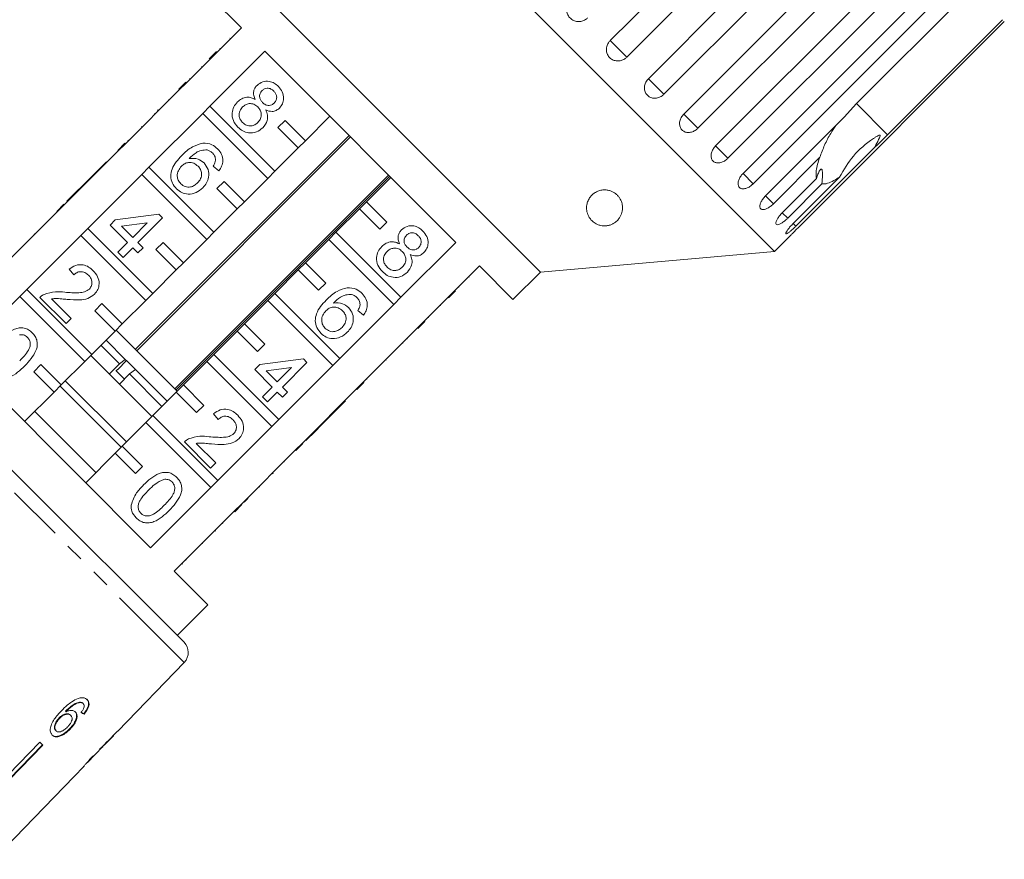
# Model space of a CAD drawing. Units: millimetres. Extents: x -132 to 598, y -84 to 360.
# Drawn here: x 40 to 109, y 254 to 312 of the extents above; entities that cross this region are included whole.
import ezdxf

# ---------------------------------------------------------------- set-up
doc = ezdxf.new("R2010")
doc.units = ezdxf.units.MM
doc.linetypes.add('PHANTOM', pattern=[12.7, 6.35, -1.27, 1.27, -1.27, 1.27, -1.27])

msp = doc.modelspace()

# ---------------------------------------------------------------- linework, layer by layer
at = {"color": 7, "linetype": 'Continuous', "lineweight": 15}
for p, q in [((92.619, 295.963), (56.557, 332.026)), ((81.197, 310.619), (95.558, 324.98)), ((96.711, 323.826), (82.35, 309.466)), ((83.846, 307.97), (98.207, 322.331)), ((99.287, 321.25), (84.927, 306.89)), ((86.307, 305.509), (100.668, 319.87)), ((101.649, 318.889), (87.288, 304.528)), ((88.519, 303.297), (102.88, 317.658)), ((103.737, 316.8), (89.376, 302.44)), ((76.346, 294.539), (55.133, 315.753)), ((90.428, 301.388), (104.789, 315.749)), ((105.501, 315.036), (91.141, 300.676)), ((98.308, 306.236), (106.305, 314.233)), ((53.224, 313.844), (55.557, 311.51)), ((108.47, 312.067), (100.473, 304.071)), ((55.557, 311.51), (51.739, 307.692)), ((94.226, 297.59), (108.587, 311.951)), ((54.767, 310.79), (54.802, 310.755)), ((54.057, 310.08), (54.092, 310.045)), ((53.33, 309.353), (53.825, 309.848)), ((53.375, 306.056), (57.193, 309.874)), ((53.511, 309.535), (53.547, 309.499)), ((57.193, 309.874), (70.468, 296.6)), ((52.796, 308.819), (52.831, 308.784)), ((51.951, 307.974), (51.986, 307.939)), ((51.209, 307.232), (51.704, 307.727)), ((51.244, 307.197), (51.739, 307.692)), ((51.704, 307.727), (51.739, 307.692)), ((51.244, 307.197), (47.496, 303.449)), ((51.209, 307.232), (51.244, 307.197)), ((50.489, 306.513), (50.525, 306.477)), ((53.375, 306.056), (52.88, 305.561)), ((57.891, 301.54), (53.375, 306.056)), ((97.457, 305.3), (98.308, 306.236)), ((49.132, 301.813), (52.88, 305.561)), ((49.527, 305.55), (49.562, 305.515)), ((49.777, 305.8), (49.741, 305.764)), ((49.741, 305.764), (49.776, 305.729)), ((49.777, 305.8), (49.812, 305.765)), ((52.88, 305.561), (57.396, 301.045)), ((61.709, 305.358), (60.012, 303.661)), ((91.986, 299.83), (97.457, 305.3)), ((48.625, 304.648), (48.66, 304.613)), ((58.598, 305.075), (58.103, 304.58)), ((58.103, 304.58), (59.517, 303.166)), ((60.012, 303.661), (58.598, 305.075)), ((63.049, 304.019), (48.2, 289.169)), ((48.299, 289.07), (63.148, 303.919)), ((46.966, 302.989), (47.461, 303.484)), ((47.001, 302.954), (47.496, 303.449)), ((47.461, 303.484), (47.496, 303.449)), ((47.674, 303.697), (47.709, 303.662)), ((59.517, 303.166), (57.891, 301.54)), ((59.517, 303.166), (60.012, 303.661)), ((99.569, 303.187), (94.099, 297.717)), ((47.001, 302.954), (43.254, 299.206)), ((46.966, 302.989), (47.001, 302.954)), ((95.764, 302.506), (92.537, 299.279)), ((46.177, 302.2), (44.466, 300.489)), ((46.177, 302.2), (46.212, 302.165)), ((49.132, 301.813), (48.637, 301.318)), ((53.648, 297.297), (49.132, 301.813)), ((53.999, 301.577), (53.607, 301.898)), ((44.89, 297.571), (48.637, 301.318)), ((48.637, 301.318), (53.153, 296.802)), ((65.794, 301.274), (50.945, 286.424)), ((51.017, 286.352), (65.867, 301.201)), ((57.396, 301.045), (57.891, 301.54)), ((64.255, 299.419), (65.952, 301.116)), ((93.909, 297.907), (97.136, 301.134)), ((44.466, 300.489), (44.109, 300.133)), ((44.466, 300.489), (44.501, 300.454)), ((54.355, 300.833), (53.86, 300.338)), ((55.77, 299.419), (54.355, 300.833)), ((57.396, 301.045), (55.77, 299.419)), ((93.157, 298.66), (95.534, 301.037)), ((95.909, 300.662), (93.531, 298.285)), ((44.109, 300.133), (43.432, 299.455)), ((44.109, 300.133), (44.144, 300.097)), ((53.86, 300.338), (55.275, 298.924)), ((42.723, 298.747), (43.218, 299.242)), ((42.759, 298.711), (43.254, 299.206)), ((43.218, 299.242), (43.254, 299.206)), ((43.432, 299.455), (43.467, 299.42)), ((55.275, 298.924), (55.77, 299.419)), ((64.255, 299.419), (63.76, 298.924)), ((65.669, 298.004), (64.255, 299.419)), ((42.759, 298.711), (39.011, 294.964)), ((42.723, 298.747), (42.759, 298.711)), ((46.799, 298.155), (49.829, 298.547)), ((49.829, 298.547), (50.079, 298.298)), ((55.275, 298.924), (53.648, 297.297)), ((62.133, 297.297), (63.76, 298.924)), ((63.76, 298.924), (65.174, 297.509)), ((41.935, 297.958), (41.97, 297.923)), ((46.443, 297.799), (46.799, 298.155)), ((47.655, 296.587), (46.443, 297.799)), ((49.013, 297.945), (47.239, 297.715)), ((47.239, 297.715), (48.011, 296.943)), ((48.011, 296.943), (49.013, 297.945)), ((50.079, 298.298), (48.368, 296.587)), ((65.174, 297.509), (65.669, 298.004)), ((40.647, 293.328), (44.395, 297.076)), ((41.167, 297.191), (41.203, 297.155)), ((44.89, 297.571), (44.395, 297.076)), ((44.395, 297.076), (48.911, 292.56)), ((49.406, 293.055), (44.89, 297.571)), ((53.153, 296.802), (53.648, 297.297)), ((62.133, 297.297), (61.639, 296.802)), ((66.65, 292.781), (62.133, 297.297)), ((46.978, 295.91), (47.655, 296.587)), ((48.368, 296.587), (48.724, 296.23)), ((50.113, 296.59), (49.618, 296.095)), ((51.527, 295.176), (50.113, 296.59)), ((53.153, 296.802), (51.527, 295.176)), ((60.012, 295.176), (61.639, 296.802)), ((61.639, 296.802), (66.155, 292.286)), ((70.468, 296.6), (66.65, 292.781)), ((92.619, 295.963), (93.632, 296.976)), ((47.334, 295.553), (46.978, 295.91)), ((48.011, 296.23), (47.334, 295.553)), ((48.368, 295.874), (48.011, 296.23)), ((48.724, 296.23), (48.368, 295.874)), ((49.618, 296.095), (51.032, 294.681)), ((76.346, 294.539), (92.619, 295.963)), ((51.032, 294.681), (51.527, 295.176)), ((60.012, 295.176), (59.517, 294.681)), ((61.426, 293.762), (60.012, 295.176)), ((68.285, 291.145), (72.104, 294.964)), ((72.104, 294.964), (74.437, 292.63)), ((43.912, 294.341), (43.591, 294.733)), ((51.032, 294.681), (49.406, 293.055)), ((57.891, 293.055), (59.517, 294.681)), ((59.517, 294.681), (60.931, 293.267)), ((74.437, 292.63), (76.346, 294.539)), ((60.931, 293.267), (61.426, 293.762)), ((71.384, 294.173), (71.348, 294.208)), ((40.647, 293.328), (40.152, 292.833)), ((45.163, 288.812), (40.647, 293.328)), ((48.911, 292.56), (49.406, 293.055)), ((57.891, 293.055), (57.396, 292.56)), ((62.407, 288.538), (57.891, 293.055)), ((70.442, 293.231), (69.947, 292.736)), ((70.128, 292.918), (70.093, 292.953)), ((70.683, 293.472), (70.647, 293.507)), ((35.98, 288.661), (40.152, 292.833)), ((40.152, 292.833), (44.668, 288.317)), ((43.377, 290.955), (41.56, 292.773)), ((42.374, 292.672), (43.734, 291.312)), ((45.87, 292.347), (45.375, 291.852)), ((47.284, 290.933), (45.87, 292.347)), ((48.911, 292.56), (47.284, 290.933)), ((55.77, 290.933), (57.396, 292.56)), ((57.396, 292.56), (61.912, 288.044)), ((66.155, 292.286), (62.407, 288.538)), ((66.155, 292.286), (66.65, 292.781)), ((69.422, 292.212), (69.387, 292.247)), ((45.375, 291.852), (46.789, 290.438)), ((64.04, 291.536), (63.648, 291.857)), ((29.417, 290.981), (40.496, 279.902)), ((43.734, 291.312), (43.377, 290.955)), ((46.789, 290.438), (47.284, 290.933)), ((55.77, 290.933), (55.275, 290.438)), ((57.184, 289.519), (55.77, 290.933)), ((68.285, 291.145), (67.79, 290.65)), ((68.321, 291.11), (67.826, 290.615)), ((68.321, 291.11), (68.285, 291.145)), ((68.568, 291.357), (68.533, 291.393)), ((46.789, 290.438), (45.163, 288.812)), ((51.103, 286.266), (46.86, 290.509)), ((53.648, 288.812), (55.275, 290.438)), ((55.275, 290.438), (56.689, 289.024)), ((64.043, 286.903), (67.79, 290.65)), ((67.826, 290.615), (67.79, 290.65)), ((47.489, 288.466), (46.153, 289.802)), ((56.689, 289.024), (57.184, 289.519)), ((66.791, 289.58), (66.755, 289.615)), ((67.106, 289.896), (67.071, 289.931)), ((44.668, 288.317), (45.163, 288.812)), ((47.089, 288.159), (45.799, 289.448)), ((53.648, 288.812), (53.153, 288.317)), ((58.164, 284.296), (53.648, 288.812)), ((49.255, 275.386), (35.98, 288.661)), ((44.668, 288.317), (43.042, 286.691)), ((49.335, 284.499), (45.092, 288.741)), ((47.089, 288.159), (46.382, 287.452)), ((47.572, 288.383), (46.964, 287.775)), ((47.489, 288.466), (47.089, 288.159)), ((47.554, 288.401), (47.489, 288.466)), ((48.19, 287.765), (47.572, 288.383)), ((51.527, 286.691), (53.153, 288.317)), ((53.153, 288.317), (57.669, 283.801)), ((56.484, 287.758), (56.84, 288.114)), ((56.84, 288.114), (59.87, 288.506)), ((60.12, 288.257), (58.409, 286.546)), ((59.87, 288.506), (60.12, 288.257)), ((61.912, 288.044), (62.407, 288.538)), ((65.628, 288.417), (65.592, 288.452)), ((41.627, 288.105), (41.132, 287.61)), ((41.132, 287.61), (42.547, 286.196)), ((43.042, 286.691), (41.627, 288.105)), ((47.436, 287.104), (46.84, 287.701)), ((47.083, 286.751), (47.79, 287.458)), ((47.79, 287.458), (48.19, 287.765)), ((50.042, 285.206), (47.79, 287.458)), ((50.396, 285.559), (48.19, 287.765)), ((57.696, 286.546), (56.484, 287.758)), ((59.054, 287.904), (57.28, 287.674)), ((57.28, 287.674), (58.052, 286.902)), ((58.052, 286.902), (59.054, 287.904)), ((61.912, 288.044), (58.164, 284.296)), ((47.567, 282.731), (43.324, 286.973)), ((64.043, 286.903), (63.548, 286.408)), ((64.078, 286.867), (63.583, 286.372)), ((64.078, 286.867), (64.043, 286.903)), ((64.291, 287.08), (64.255, 287.115)), ((42.547, 286.196), (40.496, 284.145)), ((42.547, 286.196), (43.042, 286.691)), ((47.214, 282.377), (42.971, 286.62)), ((49.406, 284.569), (51.032, 286.196)), ((51.527, 286.691), (51.032, 286.196)), ((51.032, 286.196), (52.446, 284.781)), ((52.941, 285.276), (51.527, 286.691)), ((57.018, 285.869), (57.696, 286.546)), ((58.052, 286.189), (57.375, 285.512)), ((58.409, 285.833), (58.052, 286.189)), ((58.409, 286.546), (58.765, 286.189)), ((58.765, 286.189), (58.409, 285.833)), ((59.8, 282.66), (63.548, 286.408)), ((63.583, 286.372), (63.548, 286.408)), ((57.375, 285.512), (57.018, 285.869)), ((61.083, 283.872), (62.794, 285.583)), ((62.794, 285.583), (62.758, 285.618)), ((45.446, 280.609), (41.203, 284.852)), ((52.446, 284.781), (52.941, 285.276)), ((53.953, 284.3), (53.632, 284.692)), ((47.284, 282.448), (48.911, 284.074)), ((49.406, 284.569), (48.911, 284.074)), ((48.911, 284.074), (53.427, 279.558)), ((53.922, 280.053), (49.406, 284.569)), ((57.669, 283.801), (58.164, 284.296)), ((57.669, 283.801), (53.922, 280.053)), ((60.049, 282.838), (60.726, 283.515)), ((60.726, 283.515), (60.691, 283.551)), ((60.726, 283.515), (61.083, 283.872)), ((61.083, 283.872), (61.047, 283.907)), ((53.418, 280.914), (51.601, 282.732)), ((59.8, 282.66), (59.305, 282.165)), ((59.835, 282.625), (59.8, 282.66)), ((60.049, 282.838), (60.014, 282.874)), ((44.739, 279.902), (46.789, 281.953)), ((47.284, 282.448), (46.789, 281.953)), ((46.789, 281.953), (48.203, 280.539)), ((48.698, 281.034), (47.284, 282.448)), ((52.415, 282.631), (53.775, 281.271)), ((55.557, 278.417), (59.305, 282.165)), ((59.34, 282.13), (59.305, 282.165)), ((59.835, 282.625), (59.34, 282.13)), ((53.775, 281.271), (53.418, 280.914)), ((58.552, 281.341), (58.516, 281.377)), ((48.203, 280.539), (48.698, 281.034)), ((57.768, 280.557), (57.732, 280.592)), ((40.496, 279.902), (51.575, 268.823)), ((53.427, 279.558), (53.922, 280.053)), ((57.732, 280.521), (57.697, 280.557)), ((57.732, 280.521), (57.768, 280.557)), ((53.427, 279.558), (49.255, 275.386)), ((56.811, 279.601), (56.776, 279.636)), ((55.772, 278.561), (55.736, 278.596)), ((56.019, 278.808), (55.984, 278.844)), ((50.891, 273.751), (55.062, 277.922)), ((55.557, 278.417), (55.062, 277.922)), ((55.098, 277.887), (55.062, 277.922)), ((55.593, 278.382), (55.098, 277.887)), ((55.593, 278.382), (55.557, 278.417)), ((53.754, 276.544), (53.719, 276.579)), ((54.275, 277.064), (54.239, 277.099)), ((52.865, 275.655), (52.83, 275.69)), ((51.727, 274.516), (51.691, 274.551)), ((53.224, 271.417), (50.891, 273.751)), ((51.459, 274.248), (51.423, 274.283)), ((51.103, 269.296), (53.224, 271.417)), ((46.971, 262.642), (51.587, 267.422)), ((44.339, 264.635), (44.311, 264.663)), ((44.564, 264.553), (44.536, 264.582)), ((42.919, 263.527), (42.891, 263.556)), ((43.372, 263.993), (43.344, 264.022)), ((43.71, 263.734), (43.682, 263.763)), ((44.662, 263.922), (44.595, 263.841)), ((44.624, 263.812), (44.595, 263.841)), ((44.662, 263.922), (44.709, 263.985)), ((43.653, 262.78), (43.625, 262.809)), ((42.679, 262.659), (42.65, 262.688)), ((46.213, 261.857), (46.667, 262.326)), ((46.664, 262.329), (46.654, 262.34)), ((46.664, 262.329), (46.667, 262.326)), ((46.971, 262.642), (46.961, 262.652)), ((41.551, 261.877), (38.065, 258.291)), ((38.245, 258.112), (41.73, 261.698)), ((41.759, 261.669), (38.273, 258.084)), ((41.759, 261.669), (41.551, 261.877)), ((44.873, 260.469), (45.935, 261.568)), ((45.936, 261.57), (45.915, 261.591)), ((46.046, 261.695), (46.032, 261.709)), ((43.933, 259.495), (44.601, 260.187)), ((44.597, 260.183), (44.62, 260.209)), ((43.932, 259.496), (40.458, 255.899)), ((43.933, 259.495), (43.932, 259.496)), ((38.375, 253.739), (40.459, 255.898)), ((40.459, 255.898), (40.458, 255.899))]:
    msp.add_line(p, q, dxfattribs=at)
at = {"color": 8, "linetype": 'PHANTOM', "lineweight": 0}
for p, q in [((82.35, 309.466), (81.197, 310.619)), ((84.927, 306.89), (83.846, 307.97)), ((100.473, 304.071), (98.308, 306.236)), ((87.288, 304.528), (86.307, 305.509)), ((89.376, 302.44), (88.519, 303.297)), ((91.141, 300.676), (90.428, 301.388)), ((92.537, 299.279), (91.986, 299.83)), ((93.531, 298.285), (93.157, 298.66)), ((94.099, 297.717), (93.909, 297.907)), ((51.587, 267.422), (39.801, 279.208))]:
    msp.add_line(p, q, dxfattribs=at)
at = {"color": 7, "linetype": 'Continuous', "lineweight": 15}
msp.add_arc((50.868, 268.116), 1, 316, 45, dxfattribs=at)
for centre, major_axis, ratio, start_param, end_param in [((34.411, 273.842), (12.545, -11.144), 0.080621, 5.701372, 5.727583), ((34.411, 273.842), (12.583, -11.177), 0.080621, 5.701225, 5.727357), ((32.401, 271.807), (59.576, 59.576), 0.199237, 4.736949, 4.757762), ((30.644, 270.05), (60.811, 60.811), 0.195665, 4.770368, 4.780681), ((33.444, 272.851), (-11.897, 11.897), 0.1, 3.077877, 3.103952), ((33.787, 273.194), (-11.891, 11.891), 0.1, 3.18014, 3.206229)]:
    msp.add_ellipse(centre, major_axis=major_axis, ratio=ratio, start_param=start_param, end_param=end_param, dxfattribs=at)
for points, knots in [([(78.425, 313.391), (78.381, 313.341), (78.272, 313.216), (78.174, 312.966), (78.158, 312.671), (78.241, 312.39), (78.412, 312.156), (78.65, 311.995), (78.929, 311.922), (79.218, 311.946), (79.458, 312.047), (79.577, 312.152), (79.623, 312.193)], [0, 0, 0, 0, 0.074338, 0.183211, 0.291648, 0.399156, 0.505643, 0.611481, 0.717335, 0.823854, 0.931381, 1, 1, 1, 1]), ([(81.197, 310.619), (81.153, 310.569), (81.044, 310.445), (80.943, 310.197), (80.922, 309.907), (81, 309.632), (81.163, 309.405), (81.394, 309.251), (81.666, 309.185), (81.949, 309.215), (82.185, 309.319), (82.304, 309.425), (82.35, 309.466)], [0, 0, 0, 0, 0.074338, 0.183211, 0.291648, 0.399156, 0.505643, 0.611481, 0.717335, 0.823854, 0.931381, 1, 1, 1, 1]), ([(83.846, 307.97), (83.783, 307.895), (83.657, 307.744), (83.568, 307.464), (83.569, 307.184), (83.664, 306.932), (83.839, 306.739), (84.073, 306.623), (84.342, 306.597), (84.616, 306.664), (84.811, 306.78), (84.904, 306.868), (84.927, 306.89)], [0, 0, 0, 0, 0.108578, 0.217172, 0.325379, 0.432579, 0.538828, 0.644617, 0.750645, 0.857487, 0.965356, 1, 1, 1, 1]), ([(56.516, 306.53), (56.478, 306.622), (56.403, 306.806), (56.402, 307.088), (56.494, 307.33), (56.597, 307.447), (56.649, 307.506)], [0, 0, 0, 0, 0.28031, 0.559637, 0.779691, 1, 1, 1, 1]), ([(56.649, 307.506), (56.773, 307.602), (57.021, 307.795), (57.475, 307.81), (57.855, 307.671), (58.038, 307.509), (58.13, 307.427)], [0, 0, 0, 0, 0.279271, 0.558676, 0.779074, 1, 1, 1, 1]), ([(57.813, 307.102), (57.749, 307.159), (57.621, 307.272), (57.38, 307.32), (57.16, 307.275), (57.056, 307.19), (57.004, 307.148)], [0, 0, 0, 0, 0.280365, 0.559367, 0.779701, 1, 1, 1, 1]), ([(58.13, 307.427), (58.233, 307.307), (58.439, 307.067), (58.522, 306.623), (58.445, 306.216), (58.287, 306.024), (58.208, 305.928)], [0, 0, 0, 0, 0.280348, 0.559692, 0.779821, 1, 1, 1, 1]), ([(55.282, 306.352), (55.378, 306.436), (55.569, 306.602), (55.92, 306.697), (56.248, 306.665), (56.427, 306.575), (56.516, 306.53)], [0, 0, 0, 0, 0.280187, 0.559469, 0.779548, 1, 1, 1, 1]), ([(57.004, 307.148), (56.947, 307.079), (56.835, 306.941), (56.81, 306.684), (56.893, 306.469), (56.986, 306.366), (57.033, 306.314)], [0, 0, 0, 0, 0.279936, 0.558845, 0.779075, 1, 1, 1, 1]), ([(57.842, 306.275), (57.897, 306.344), (58.006, 306.482), (58.027, 306.735), (57.95, 306.949), (57.859, 307.051), (57.813, 307.102)], [0, 0, 0, 0, 0.279693, 0.559145, 0.779317, 1, 1, 1, 1]), ([(55.318, 304.607), (55.199, 304.748), (54.962, 305.03), (54.885, 305.555), (55.001, 306.021), (55.188, 306.242), (55.282, 306.352)], [0, 0, 0, 0, 0.280131, 0.559335, 0.779523, 1, 1, 1, 1]), ([(55.645, 306.003), (55.571, 305.915), (55.425, 305.74), (55.373, 305.412), (55.471, 305.131), (55.585, 304.994), (55.642, 304.925)], [0, 0, 0, 0, 0.280552, 0.558516, 0.77917, 1, 1, 1, 1]), ([(56.701, 306.005), (56.615, 306.077), (56.444, 306.222), (56.122, 306.257), (55.844, 306.174), (55.711, 306.06), (55.645, 306.003)], [0, 0, 0, 0, 0.280111, 0.558976, 0.779307, 1, 1, 1, 1]), ([(56.703, 304.922), (56.776, 305.011), (56.922, 305.187), (56.965, 305.516), (56.878, 305.802), (56.76, 305.937), (56.701, 306.005)], [0, 0, 0, 0, 0.27997, 0.559316, 0.779349, 1, 1, 1, 1]), ([(57.033, 306.314), (57.097, 306.257), (57.225, 306.144), (57.468, 306.096), (57.687, 306.145), (57.791, 306.232), (57.842, 306.275)], [0, 0, 0, 0, 0.280478, 0.559259, 0.779576, 1, 1, 1, 1]), ([(58.208, 305.928), (58.134, 305.866), (57.985, 305.741), (57.634, 305.659), (57.396, 305.744), (57.251, 305.795)], [0, 0, 0, 0, 0.280612, 0.560833, 1, 1, 1, 1]), ([(57.251, 305.795), (57.299, 305.679), (57.396, 305.447), (57.377, 304.979), (57.177, 304.719), (57.054, 304.561)], [0, 0, 0, 0, 0.281226, 0.561787, 1, 1, 1, 1]), ([(86.307, 305.509), (86.243, 305.434), (86.116, 305.285), (86.019, 305.013), (86.008, 304.745), (86.088, 304.509), (86.245, 304.332), (86.463, 304.233), (86.717, 304.222), (86.981, 304.298), (87.173, 304.419), (87.265, 304.507), (87.288, 304.528)], [0, 0, 0, 0, 0.108578, 0.217172, 0.325379, 0.432579, 0.538828, 0.644617, 0.750645, 0.857487, 0.965356, 1, 1, 1, 1]), ([(57.054, 304.561), (56.91, 304.446), (56.623, 304.218), (56.094, 304.178), (55.642, 304.322), (55.426, 304.512), (55.318, 304.607)], [0, 0, 0, 0, 0.279532, 0.559025, 0.779261, 1, 1, 1, 1]), ([(55.642, 304.925), (55.728, 304.851), (55.899, 304.705), (56.223, 304.665), (56.503, 304.749), (56.636, 304.864), (56.703, 304.922)], [0, 0, 0, 0, 0.2801925, 0.5590734, 0.7793052, 1, 1, 1, 1]), ([(95.764, 302.506), (95.871, 302.792), (96.087, 303.372), (96.463, 304.107), (96.749, 304.534), (96.868, 304.711)], [0, 0, 0, 0, 0.363485, 0.735842, 1, 1, 1, 1]), ([(99.569, 303.187), (99.599, 303.248), (99.714, 303.475), (99.853, 303.739), (99.952, 303.959), (99.962, 304.017), (99.959, 304.037), (99.95, 304.048), (99.936, 304.052), (99.911, 304.051), (99.876, 304.039), (99.825, 304.016), (99.755, 303.978), (99.639, 303.908), (99.031, 303.502), (98.04, 302.679), (97.432, 301.64), (97.136, 301.134)], [0, 0, 0, 0, 0.038299, 0.143439, 0.170008, 0.176811, 0.180468, 0.183763, 0.187434, 0.191067, 0.20091, 0.210658, 0.225292, 0.248124, 0.290732, 0.654473, 1, 1, 1, 1]), ([(100.473, 304.071), (100.214, 303.814), (99.913, 303.515), (99.611, 303.228), (99.569, 303.187)], [0, 0, 0, 0, 0.859315, 1, 1, 1, 1]), ([(51.416, 302.629), (51.652, 302.858), (52.073, 303.266), (52.635, 303.421), (52.882, 303.489)], [0, 0, 0, 0, 0.561396, 1, 1, 1, 1]), ([(52.882, 303.489), (53.099, 303.478), (53.489, 303.459), (53.781, 303.205), (53.91, 303.092)], [0, 0, 0, 0, 0.55838, 1, 1, 1, 1]), ([(88.519, 303.297), (88.455, 303.223), (88.326, 303.074), (88.219, 302.813), (88.192, 302.561), (88.252, 302.344), (88.389, 302.188), (88.587, 302.11), (88.824, 302.116), (89.075, 302.205), (89.261, 302.33), (89.354, 302.418), (89.376, 302.44)], [0, 0, 0, 0, 0.108578, 0.217172, 0.325379, 0.432579, 0.538828, 0.644617, 0.750645, 0.857487, 0.965356, 1, 1, 1, 1]), ([(51.053, 300.317), (50.947, 300.445), (50.733, 300.7), (50.625, 301.2), (50.761, 301.921), (51.146, 302.337), (51.416, 302.629)], [0, 0, 0, 0, 0.186919, 0.373549, 0.560232, 1, 1, 1, 1]), ([(53.18, 303.016), (53.044, 303.016), (52.773, 303.017), (52.329, 302.804), (52.076, 302.567), (51.922, 302.422)], [0, 0, 0, 0, 0.279359, 0.559176, 1, 1, 1, 1]), ([(53.566, 302.795), (53.501, 302.851), (53.387, 302.95), (53.243, 302.996), (53.18, 303.016)], [0, 0, 0, 0, 0.559717, 1, 1, 1, 1]), ([(53.764, 302.312), (53.754, 302.414), (53.737, 302.596), (53.618, 302.734), (53.566, 302.795)], [0, 0, 0, 0, 0.559004, 1, 1, 1, 1]), ([(53.91, 303.092), (54.012, 302.972), (54.217, 302.731), (54.298, 302.284), (54.208, 301.884), (54.069, 301.679), (53.999, 301.577)], [0, 0, 0, 0, 0.280049, 0.5591871, 0.7793744, 1, 1, 1, 1]), ([(95.534, 301.037), (95.516, 301.177), (95.471, 301.526), (95.611, 302.092), (95.751, 302.47), (95.764, 302.506)], [0, 0, 0, 0, 0.376937, 0.940535, 1, 1, 1, 1]), ([(51.394, 301.894), (51.313, 301.793), (51.154, 301.591), (51.079, 301.23), (51.15, 300.898), (51.281, 300.743), (51.347, 300.665)], [0, 0, 0, 0, 0.280082, 0.55977, 0.779688, 1, 1, 1, 1]), ([(52.545, 301.891), (52.45, 301.967), (52.261, 302.12), (51.915, 302.163), (51.609, 302.081), (51.466, 301.956), (51.394, 301.894)], [0, 0, 0, 0, 0.27974, 0.559339, 0.779412, 1, 1, 1, 1]), ([(51.922, 302.422), (52.14, 302.436), (52.529, 302.461), (52.831, 302.22), (52.964, 302.113)], [0, 0, 0, 0, 0.558625, 1, 1, 1, 1]), ([(52.516, 300.735), (52.597, 300.828), (52.758, 301.014), (52.824, 301.363), (52.736, 301.673), (52.608, 301.819), (52.545, 301.891)], [0, 0, 0, 0, 0.280456, 0.559364, 0.779311, 1, 1, 1, 1]), ([(52.964, 302.113), (53.075, 301.969), (53.296, 301.679), (53.315, 301.154), (53.165, 300.71), (52.977, 300.497), (52.883, 300.39)], [0, 0, 0, 0, 0.279141, 0.558815, 0.77917, 1, 1, 1, 1]), ([(53.607, 301.898), (53.651, 301.97), (53.728, 302.099), (53.753, 302.247), (53.764, 302.312)], [0, 0, 0, 0, 0.560488, 1, 1, 1, 1]), ([(90.428, 301.388), (90.395, 301.353), (90.327, 301.282), (90.243, 301.165), (90.174, 301.043), (90.123, 300.922), (90.09, 300.802), (90.079, 300.69), (90.087, 300.588), (90.115, 300.499), (90.162, 300.425), (90.225, 300.37), (90.304, 300.333), (90.396, 300.315), (90.499, 300.318), (90.609, 300.34), (90.725, 300.382), (90.843, 300.442), (90.961, 300.518), (91.048, 300.589), (91.107, 300.643), (91.13, 300.665), (91.141, 300.676)], [0, 0, 0, 0, 0.053522, 0.108588, 0.162112, 0.217197, 0.270523, 0.325425, 0.378254, 0.432643, 0.485009, 0.538908, 0.591054, 0.644707, 0.696977, 0.750741, 0.803414, 0.857588, 0.910765, 0.965463, 0.982707, 1, 1, 1, 1]), ([(95.909, 300.662), (95.926, 300.872), (95.951, 301.166), (95.949, 301.485), (95.928, 301.634), (95.885, 301.696), (95.827, 301.686), (95.738, 301.579), (95.631, 301.353), (95.565, 301.139), (95.534, 301.037)], [0, 0, 0, 0, 0.24828, 0.347972, 0.448591, 0.520496, 0.592338, 0.692713, 0.852658, 1, 1, 1, 1]), ([(97.136, 301.134), (97.048, 301.077), (96.611, 300.798), (96.19, 300.635), (95.944, 300.659), (95.909, 300.662)], [0, 0, 0, 0, 0.178557, 0.88007, 1, 1, 1, 1]), ([(51.347, 300.665), (51.444, 300.588), (51.639, 300.432), (52.002, 300.422), (52.299, 300.541), (52.443, 300.67), (52.516, 300.735)], [0, 0, 0, 0, 0.279489, 0.558551, 0.778978, 1, 1, 1, 1]), ([(52.883, 300.39), (52.734, 300.268), (52.436, 300.026), (51.895, 299.915), (51.402, 300.026), (51.169, 300.22), (51.053, 300.317)], [0, 0, 0, 0, 0.28023, 0.559761, 0.779759, 1, 1, 1, 1]), ([(80.921, 297.75), (80.857, 297.747), (80.729, 297.74), (80.511, 297.772), (80.315, 297.836), (80.145, 297.926), (79.971, 298.05), (79.805, 298.223), (79.679, 298.428), (79.601, 298.628), (79.559, 298.815), (79.546, 299.009), (79.566, 299.235), (79.64, 299.49), (79.775, 299.724), (79.937, 299.905), (80.082, 300.022), (80.241, 300.116), (80.425, 300.193), (80.653, 300.245), (80.917, 300.247), (81.16, 300.2), (81.356, 300.12), (81.508, 300.029), (81.654, 299.915), (81.789, 299.77), (81.932, 299.552), (82.031, 299.283), (82.06, 299.008), (82.037, 298.773), (81.985, 298.576), (81.899, 298.384), (81.766, 298.187), (81.604, 298.025), (81.416, 297.901), (81.243, 297.819), (81.069, 297.768), (80.954, 297.754), (80.921, 297.75)], [0, 0, 0, 0, 0.0161623, 0.0323053, 0.055727, 0.075373, 0.0955136, 0.133524, 0.1724741, 0.2024903, 0.2327239, 0.2636064, 0.2947057, 0.3392155, 0.3846727, 0.4091389, 0.4339778, 0.4521043, 0.4706202, 0.4953626, 0.5160582, 0.5367999, 0.5569069, 0.573072, 0.5896831, 0.6168059, 0.6446216, 0.69452, 0.7456902, 0.7798244, 0.8141812, 0.8492911, 0.884708, 0.9270205, 0.9481481, 0.9697692, 0.9914592, 1, 1, 1, 1]), ([(91.986, 299.83), (91.953, 299.795), (91.885, 299.724), (91.798, 299.61), (91.723, 299.494), (91.664, 299.38), (91.622, 299.27), (91.599, 299.169), (91.596, 299.079), (91.61, 299.003), (91.644, 298.943), (91.693, 298.901), (91.759, 298.877), (91.838, 298.873), (91.929, 298.887), (92.029, 298.92), (92.137, 298.971), (92.247, 299.038), (92.36, 299.119), (92.445, 299.192), (92.504, 299.246), (92.526, 299.268), (92.537, 299.279)], [0, 0, 0, 0, 0.053522, 0.108588, 0.162112, 0.217197, 0.270523, 0.325425, 0.378254, 0.432643, 0.485009, 0.538908, 0.591054, 0.644707, 0.696977, 0.750741, 0.803414, 0.857588, 0.910765, 0.965463, 0.982707, 1, 1, 1, 1]), ([(93.157, 298.66), (93.09, 298.588), (92.956, 298.445), (92.807, 298.225), (92.719, 298.034), (92.703, 297.893), (92.758, 297.82), (92.876, 297.82), (93.046, 297.893), (93.25, 298.03), (93.418, 298.173), (93.509, 298.263), (93.531, 298.285)], [0, 0, 0, 0, 0.108578, 0.217172, 0.325379, 0.432579, 0.538828, 0.644617, 0.750645, 0.857487, 0.965356, 1, 1, 1, 1]), ([(66.69, 297.465), (66.814, 297.561), (67.062, 297.754), (67.516, 297.769), (67.896, 297.631), (68.079, 297.468), (68.171, 297.386)], [0, 0, 0, 0, 0.279271, 0.558676, 0.779074, 1, 1, 1, 1]), ([(93.909, 297.907), (93.841, 297.836), (93.705, 297.695), (93.541, 297.491), (93.429, 297.324), (93.384, 297.213), (93.407, 297.171), (93.495, 297.201), (93.639, 297.3), (93.825, 297.455), (93.986, 297.605), (94.077, 297.695), (94.099, 297.717)], [0, 0, 0, 0, 0.108578, 0.217172, 0.325379, 0.432579, 0.538828, 0.644617, 0.750645, 0.857487, 0.965356, 1, 1, 1, 1]), ([(66.557, 296.49), (66.519, 296.581), (66.444, 296.765), (66.443, 297.047), (66.535, 297.289), (66.638, 297.406), (66.69, 297.465)], [0, 0, 0, 0, 0.28031, 0.559637, 0.779691, 1, 1, 1, 1]), ([(67.045, 297.107), (66.988, 297.038), (66.876, 296.9), (66.851, 296.643), (66.934, 296.428), (67.027, 296.325), (67.073, 296.273)], [0, 0, 0, 0, 0.279936, 0.558845, 0.779075, 1, 1, 1, 1]), ([(67.854, 297.061), (67.79, 297.118), (67.662, 297.231), (67.421, 297.279), (67.201, 297.234), (67.097, 297.149), (67.045, 297.107)], [0, 0, 0, 0, 0.2803652, 0.5593665, 0.7797012, 1, 1, 1, 1]), ([(67.883, 296.234), (67.938, 296.303), (68.047, 296.441), (68.068, 296.694), (67.991, 296.908), (67.9, 297.01), (67.854, 297.061)], [0, 0, 0, 0, 0.2796927, 0.5591452, 0.7793167, 1, 1, 1, 1]), ([(68.171, 297.386), (68.274, 297.266), (68.479, 297.026), (68.563, 296.582), (68.486, 296.175), (68.328, 295.983), (68.249, 295.888)], [0, 0, 0, 0, 0.280348, 0.559692, 0.779821, 1, 1, 1, 1]), ([(94.226, 297.59), (94.157, 297.521), (94.019, 297.382), (93.837, 297.194), (93.704, 297.053), (93.63, 296.974), (93.631, 296.975), (93.631, 296.976)], [0, 0, 0, 0, 0.217253, 0.434539, 0.651052, 0.865548, 1, 1, 1, 1]), ([(65.322, 296.311), (65.419, 296.395), (65.61, 296.561), (65.961, 296.656), (66.289, 296.624), (66.467, 296.534), (66.557, 296.49)], [0, 0, 0, 0, 0.2801868, 0.5594692, 0.7795481, 1, 1, 1, 1]), ([(65.359, 294.566), (65.24, 294.707), (65.002, 294.989), (64.926, 295.514), (65.042, 295.98), (65.229, 296.201), (65.322, 296.311)], [0, 0, 0, 0, 0.2801306, 0.5593352, 0.7795226, 1, 1, 1, 1]), ([(65.686, 295.962), (65.612, 295.874), (65.466, 295.699), (65.414, 295.371), (65.512, 295.09), (65.626, 294.953), (65.683, 294.884)], [0, 0, 0, 0, 0.280552, 0.558516, 0.77917, 1, 1, 1, 1]), ([(66.742, 295.964), (66.656, 296.036), (66.485, 296.182), (66.163, 296.216), (65.885, 296.134), (65.752, 296.019), (65.686, 295.962)], [0, 0, 0, 0, 0.280111, 0.558976, 0.779307, 1, 1, 1, 1]), ([(66.744, 294.881), (66.817, 294.97), (66.963, 295.146), (67.006, 295.475), (66.919, 295.761), (66.801, 295.896), (66.742, 295.964)], [0, 0, 0, 0, 0.27997, 0.559316, 0.779349, 1, 1, 1, 1]), ([(67.073, 296.273), (67.138, 296.216), (67.266, 296.103), (67.509, 296.055), (67.728, 296.104), (67.832, 296.191), (67.883, 296.234)], [0, 0, 0, 0, 0.280478, 0.559259, 0.779576, 1, 1, 1, 1]), ([(67.292, 295.754), (67.34, 295.638), (67.437, 295.406), (67.418, 294.938), (67.218, 294.678), (67.095, 294.52)], [0, 0, 0, 0, 0.281226, 0.561787, 1, 1, 1, 1]), ([(68.249, 295.888), (68.175, 295.825), (68.026, 295.7), (67.675, 295.618), (67.437, 295.703), (67.292, 295.754)], [0, 0, 0, 0, 0.280612, 0.560833, 1, 1, 1, 1]), ([(43.591, 294.733), (43.735, 294.836), (44.022, 295.041), (44.534, 295.075), (44.958, 294.903), (45.164, 294.719), (45.267, 294.626)], [0, 0, 0, 0, 0.280235, 0.558893, 0.779132, 1, 1, 1, 1]), ([(44.938, 294.313), (44.855, 294.385), (44.691, 294.527), (44.381, 294.586), (44.106, 294.509), (43.977, 294.397), (43.912, 294.341)], [0, 0, 0, 0, 0.28041, 0.559489, 0.779375, 1, 1, 1, 1]), ([(44.995, 293.357), (45.057, 293.437), (45.18, 293.598), (45.184, 293.891), (45.096, 294.136), (44.991, 294.254), (44.938, 294.313)], [0, 0, 0, 0, 0.27908, 0.558612, 0.779043, 1, 1, 1, 1]), ([(45.267, 294.626), (45.38, 294.497), (45.605, 294.238), (45.702, 293.756), (45.614, 293.315), (45.441, 293.107), (45.355, 293.003)], [0, 0, 0, 0, 0.280482, 0.559644, 0.779749, 1, 1, 1, 1]), ([(67.095, 294.52), (66.951, 294.406), (66.663, 294.177), (66.135, 294.137), (65.683, 294.281), (65.467, 294.471), (65.359, 294.566)], [0, 0, 0, 0, 0.279532, 0.559025, 0.779261, 1, 1, 1, 1]), ([(65.683, 294.884), (65.769, 294.811), (65.94, 294.664), (66.264, 294.624), (66.544, 294.708), (66.677, 294.823), (66.744, 294.881)], [0, 0, 0, 0, 0.280192, 0.559073, 0.779305, 1, 1, 1, 1]), ([(41.56, 292.773), (41.608, 292.819), (41.694, 292.901), (41.798, 292.958), (41.844, 292.983)], [0, 0, 0, 0, 0.559956, 1, 1, 1, 1]), ([(41.844, 292.983), (42.106, 293.066), (42.575, 293.216), (43.063, 293.159), (43.278, 293.134)], [0, 0, 0, 0, 0.5583593, 1, 1, 1, 1]), ([(43.278, 293.134), (43.607, 293.109), (44.066, 293.073), (44.67, 293.13), (44.887, 293.281), (44.995, 293.357)], [0, 0, 0, 0, 0.5613127, 0.7813859, 1, 1, 1, 1]), ([(45.355, 293.003), (45.203, 292.89), (44.899, 292.661), (44.216, 292.575), (43.736, 292.612), (43.443, 292.634)], [0, 0, 0, 0, 0.278741, 0.558834, 1, 1, 1, 1]), ([(61.457, 292.588), (61.693, 292.817), (62.114, 293.225), (62.676, 293.38), (62.923, 293.448)], [0, 0, 0, 0, 0.561396, 1, 1, 1, 1]), ([(63.221, 292.975), (63.085, 292.975), (62.814, 292.976), (62.37, 292.763), (62.117, 292.526), (61.963, 292.382)], [0, 0, 0, 0, 0.279359, 0.559176, 1, 1, 1, 1]), ([(62.923, 293.448), (63.14, 293.437), (63.53, 293.418), (63.822, 293.164), (63.951, 293.052)], [0, 0, 0, 0, 0.55838, 1, 1, 1, 1]), ([(63.607, 292.754), (63.542, 292.81), (63.428, 292.909), (63.284, 292.955), (63.221, 292.975)], [0, 0, 0, 0, 0.559717, 1, 1, 1, 1]), ([(63.951, 293.052), (64.053, 292.931), (64.257, 292.69), (64.339, 292.243), (64.249, 291.843), (64.11, 291.638), (64.04, 291.536)], [0, 0, 0, 0, 0.280049, 0.559187, 0.779374, 1, 1, 1, 1]), ([(43.443, 292.634), (43.322, 292.646), (43.122, 292.665), (42.845, 292.689), (42.608, 292.703), (42.452, 292.682), (42.374, 292.672)], [0, 0, 0, 0, 0.340038, 0.560063, 0.78009, 1, 1, 1, 1]), ([(61.094, 290.276), (60.987, 290.404), (60.774, 290.659), (60.666, 291.159), (60.801, 291.88), (61.186, 292.296), (61.457, 292.588)], [0, 0, 0, 0, 0.186919, 0.373549, 0.560232, 1, 1, 1, 1]), ([(61.963, 292.382), (62.181, 292.395), (62.57, 292.42), (62.872, 292.179), (63.005, 292.072)], [0, 0, 0, 0, 0.558625, 1, 1, 1, 1]), ([(63.805, 292.271), (63.795, 292.373), (63.777, 292.555), (63.659, 292.693), (63.607, 292.754)], [0, 0, 0, 0, 0.559004, 1, 1, 1, 1]), ([(63.648, 291.857), (63.692, 291.929), (63.769, 292.058), (63.794, 292.206), (63.805, 292.271)], [0, 0, 0, 0, 0.560488, 1, 1, 1, 1]), ([(61.434, 291.853), (61.354, 291.752), (61.194, 291.55), (61.12, 291.189), (61.191, 290.857), (61.322, 290.702), (61.388, 290.624)], [0, 0, 0, 0, 0.280082, 0.55977, 0.779688, 1, 1, 1, 1]), ([(62.586, 291.85), (62.491, 291.926), (62.302, 292.079), (61.956, 292.122), (61.65, 292.04), (61.506, 291.916), (61.434, 291.853)], [0, 0, 0, 0, 0.27974, 0.559339, 0.779412, 1, 1, 1, 1]), ([(62.557, 290.694), (62.637, 290.787), (62.798, 290.973), (62.865, 291.322), (62.777, 291.633), (62.649, 291.778), (62.586, 291.85)], [0, 0, 0, 0, 0.2804558, 0.5593637, 0.7793112, 1, 1, 1, 1]), ([(63.005, 292.072), (63.116, 291.928), (63.337, 291.638), (63.356, 291.114), (63.206, 290.669), (63.018, 290.456), (62.924, 290.349)], [0, 0, 0, 0, 0.279141, 0.558815, 0.77917, 1, 1, 1, 1]), ([(38.725, 289.796), (38.886, 289.948), (39.209, 290.254), (39.687, 290.553), (40.12, 290.671), (40.458, 290.662), (40.775, 290.536), (40.942, 290.388), (41.025, 290.313)], [0, 0, 0, 0, 0.250495, 0.500372, 0.625439, 0.750208, 0.87498, 1, 1, 1, 1]), ([(40.7, 289.997), (40.657, 290.034), (40.571, 290.11), (40.378, 290.188), (40.23, 290.18), (40.14, 290.176)], [0, 0, 0, 0, 0.280453, 0.560688, 1, 1, 1, 1]), ([(41.025, 290.313), (41.099, 290.23), (41.246, 290.062), (41.372, 289.747), (41.389, 289.408), (41.186, 288.766), (40.809, 288.347), (40.507, 288.013)], [0, 0, 0, 0, 0.125373, 0.250644, 0.375698, 0.501113, 1, 1, 1, 1]), ([(62.924, 290.349), (62.775, 290.227), (62.477, 289.985), (61.936, 289.874), (61.442, 289.985), (61.21, 290.179), (61.094, 290.276)], [0, 0, 0, 0, 0.2802299, 0.5597606, 0.7797594, 1, 1, 1, 1]), ([(61.388, 290.624), (61.485, 290.547), (61.68, 290.391), (62.043, 290.381), (62.34, 290.5), (62.484, 290.629), (62.557, 290.694)], [0, 0, 0, 0, 0.2794888, 0.558551, 0.7789781, 1, 1, 1, 1]), ([(40.152, 288.371), (40.377, 288.601), (40.659, 288.889), (40.871, 289.325), (40.9, 289.566), (40.855, 289.81), (40.752, 289.934), (40.7, 289.997)], [0, 0, 0, 0, 0.500352, 0.625529, 0.750516, 0.875255, 1, 1, 1, 1]), ([(40.507, 288.013), (40.346, 287.86), (40.024, 287.555), (39.545, 287.257), (39.113, 287.139), (38.775, 287.148), (38.459, 287.275), (38.292, 287.423), (38.209, 287.498)], [0, 0, 0, 0, 0.250479, 0.500353, 0.625387, 0.750173, 0.874968, 1, 1, 1, 1]), ([(46.852, 287.689), (46.853, 287.688), (46.855, 287.687), (46.866, 287.691), (46.889, 287.707), (46.92, 287.732), (46.946, 287.757), (46.961, 287.771), (46.964, 287.775)], [0, 0, 0, 0, 0.069582, 0.286691, 0.50358, 0.719209, 0.933082, 1, 1, 1, 1]), ([(53.632, 284.692), (53.776, 284.795), (54.063, 285), (54.575, 285.034), (54.999, 284.862), (55.205, 284.678), (55.308, 284.586)], [0, 0, 0, 0, 0.2802352, 0.558893, 0.7791323, 1, 1, 1, 1]), ([(54.979, 284.273), (54.896, 284.344), (54.731, 284.486), (54.422, 284.545), (54.147, 284.468), (54.018, 284.356), (53.953, 284.3)], [0, 0, 0, 0, 0.2804101, 0.559489, 0.7793747, 1, 1, 1, 1]), ([(55.036, 283.316), (55.097, 283.396), (55.221, 283.557), (55.225, 283.85), (55.136, 284.095), (55.031, 284.213), (54.979, 284.273)], [0, 0, 0, 0, 0.27908, 0.558612, 0.779043, 1, 1, 1, 1]), ([(55.308, 284.586), (55.42, 284.456), (55.646, 284.197), (55.743, 283.715), (55.655, 283.274), (55.482, 283.066), (55.396, 282.963)], [0, 0, 0, 0, 0.280482, 0.559644, 0.779749, 1, 1, 1, 1]), ([(51.601, 282.732), (51.649, 282.778), (51.735, 282.86), (51.839, 282.917), (51.885, 282.942)], [0, 0, 0, 0, 0.559956, 1, 1, 1, 1]), ([(51.885, 282.942), (52.147, 283.026), (52.616, 283.175), (53.103, 283.119), (53.319, 283.093)], [0, 0, 0, 0, 0.558359, 1, 1, 1, 1]), ([(53.484, 282.593), (53.363, 282.605), (53.163, 282.624), (52.886, 282.648), (52.649, 282.662), (52.493, 282.641), (52.415, 282.631)], [0, 0, 0, 0, 0.340038, 0.560063, 0.78009, 1, 1, 1, 1]), ([(53.319, 283.093), (53.648, 283.068), (54.107, 283.032), (54.711, 283.089), (54.928, 283.24), (55.036, 283.316)], [0, 0, 0, 0, 0.561313, 0.781386, 1, 1, 1, 1]), ([(55.396, 282.963), (55.244, 282.849), (54.94, 282.62), (54.256, 282.534), (53.777, 282.571), (53.484, 282.593)], [0, 0, 0, 0, 0.278741, 0.558834, 1, 1, 1, 1]), ([(48.766, 279.755), (48.927, 279.908), (49.25, 280.213), (49.728, 280.512), (50.161, 280.63), (50.499, 280.621), (50.816, 280.495), (50.982, 280.347), (51.066, 280.273)], [0, 0, 0, 0, 0.250495, 0.500372, 0.625439, 0.750208, 0.87498, 1, 1, 1, 1]), ([(50.181, 280.135), (49.961, 280.031), (49.566, 279.844), (49.259, 279.536), (49.123, 279.399)], [0, 0, 0, 0, 0.558059, 1, 1, 1, 1]), ([(50.741, 279.956), (50.698, 279.993), (50.612, 280.069), (50.419, 280.147), (50.271, 280.139), (50.181, 280.135)], [0, 0, 0, 0, 0.280453, 0.560688, 1, 1, 1, 1]), ([(50.193, 278.33), (50.418, 278.56), (50.7, 278.849), (50.912, 279.285), (50.94, 279.525), (50.896, 279.769), (50.793, 279.893), (50.741, 279.956)], [0, 0, 0, 0, 0.500352, 0.625529, 0.750516, 0.875255, 1, 1, 1, 1]), ([(51.066, 280.273), (51.14, 280.189), (51.287, 280.021), (51.413, 279.706), (51.43, 279.367), (51.227, 278.725), (50.849, 278.307), (50.548, 277.972)], [0, 0, 0, 0, 0.125373, 0.250644, 0.375698, 0.501113, 1, 1, 1, 1]), ([(47.897, 278.346), (48.004, 278.642), (48.196, 279.174), (48.591, 279.577), (48.766, 279.755)], [0, 0, 0, 0, 0.5579733, 1, 1, 1, 1]), ([(49.123, 279.399), (48.899, 279.169), (48.619, 278.882), (48.402, 278.449), (48.378, 278.208), (48.418, 277.965), (48.52, 277.84), (48.571, 277.777)], [0, 0, 0, 0, 0.500363, 0.625568, 0.750538, 0.875304, 1, 1, 1, 1]), ([(55.772, 278.561), (55.819, 278.608), (55.903, 278.692), (55.983, 278.773), (56.019, 278.808)], [0, 0, 0, 0, 0.5599563, 1, 1, 1, 1]), ([(48.25, 277.457), (48.128, 277.602), (47.909, 277.861), (47.901, 278.198), (47.897, 278.346)], [0, 0, 0, 0, 0.559716, 1, 1, 1, 1]), ([(50.548, 277.972), (50.387, 277.819), (50.064, 277.514), (49.586, 277.216), (49.154, 277.098), (48.816, 277.107), (48.5, 277.234), (48.333, 277.382), (48.25, 277.457)], [0, 0, 0, 0, 0.250479, 0.500353, 0.625387, 0.750173, 0.874968, 1, 1, 1, 1]), ([(48.571, 277.777), (48.633, 277.727), (48.759, 277.626), (49.002, 277.584), (49.242, 277.61), (49.676, 277.825), (49.963, 278.106), (50.193, 278.33)], [0, 0, 0, 0, 0.124656, 0.24942, 0.374387, 0.49959, 1, 1, 1, 1]), ([(44.212, 264.914), (44.066, 264.848), (43.807, 264.728), (43.417, 264.415), (43.185, 264.187), (43.05, 264.054)], [0, 0, 0, 0, 0.348984, 0.622451, 1, 1, 1, 1]), ([(44.851, 264.824), (44.814, 264.855), (44.723, 264.933), (44.508, 264.988), (44.309, 264.939), (44.212, 264.914)], [0, 0, 0, 0, 0.252094, 0.631937, 1, 1, 1, 1]), ([(44.822, 264.853), (44.867, 264.794), (44.947, 264.689), (44.945, 264.458), (44.865, 264.22), (44.76, 264.062), (44.709, 263.985)], [0, 0, 0, 0, 0.301082, 0.537779, 0.774552, 1, 1, 1, 1]), ([(44.311, 264.663), (44.21, 264.636), (44.018, 264.584), (43.677, 264.351), (43.469, 264.146), (43.344, 264.022)], [0, 0, 0, 0, 0.3006, 0.575052, 1, 1, 1, 1]), ([(43.372, 263.993), (43.447, 264.067), (43.594, 264.213), (43.829, 264.413), (44.088, 264.571), (44.255, 264.613), (44.339, 264.635)], [0, 0, 0, 0, 0.251979, 0.497514, 0.745265, 1, 1, 1, 1]), ([(44.536, 264.582), (44.521, 264.594), (44.493, 264.619), (44.422, 264.654), (44.355, 264.66), (44.311, 264.663)], [0, 0, 0, 0, 0.2513621, 0.5033916, 1, 1, 1, 1]), ([(44.339, 264.635), (44.362, 264.634), (44.408, 264.632), (44.49, 264.611), (44.534, 264.576), (44.564, 264.553)], [0, 0, 0, 0, 0.251367, 0.503386, 1, 1, 1, 1]), ([(44.61, 264.26), (44.6, 264.234), (44.58, 264.181), (44.519, 264.075), (44.464, 263.998), (44.427, 263.947)], [0, 0, 0, 0, 0.251934, 0.5044, 1, 1, 1, 1]), ([(44.564, 264.553), (44.579, 264.536), (44.616, 264.491), (44.639, 264.392), (44.619, 264.302), (44.61, 264.26)], [0, 0, 0, 0, 0.251787, 0.653428, 1, 1, 1, 1]), ([(44.624, 263.812), (44.713, 263.927), (44.863, 264.121), (44.968, 264.402), (44.978, 264.614), (44.922, 264.748), (44.867, 264.807), (44.851, 264.824)], [0, 0, 0, 0, 0.30002, 0.5048816, 0.7099209, 0.914424, 1, 1, 1, 1]), ([(43.05, 264.054), (42.876, 263.865), (42.608, 263.576), (42.345, 263.128), (42.262, 262.795), (42.289, 262.525), (42.376, 262.416), (42.418, 262.363)], [0, 0, 0, 0, 0.333171, 0.511425, 0.69156, 0.850298, 1, 1, 1, 1]), ([(42.891, 263.556), (42.821, 263.474), (42.694, 263.324), (42.587, 263.093), (42.554, 262.905), (42.581, 262.77), (42.629, 262.712), (42.65, 262.688)], [0, 0, 0, 0, 0.2686078, 0.4927185, 0.6763793, 0.8602549, 1, 1, 1, 1]), ([(42.679, 262.659), (42.647, 262.701), (42.591, 262.778), (42.589, 262.953), (42.652, 263.155), (42.766, 263.356), (42.876, 263.479), (42.919, 263.527)], [0, 0, 0, 0, 0.223173, 0.405248, 0.586975, 0.8368, 1, 1, 1, 1]), ([(43.682, 263.763), (43.641, 263.793), (43.558, 263.855), (43.369, 263.851), (43.173, 263.783), (43.01, 263.672), (42.924, 263.588), (42.891, 263.556)], [0, 0, 0, 0, 0.231988, 0.465816, 0.676924, 0.873669, 1, 1, 1, 1]), ([(42.919, 263.527), (42.983, 263.587), (43.099, 263.696), (43.291, 263.792), (43.467, 263.829), (43.616, 263.811), (43.682, 263.757), (43.71, 263.734)], [0, 0, 0, 0, 0.234474, 0.423037, 0.610973, 0.830748, 1, 1, 1, 1]), ([(44.034, 263.968), (43.975, 264.008), (43.857, 264.09), (43.608, 264.083), (43.44, 264.019), (43.372, 263.993)], [0, 0, 0, 0, 0.372634, 0.747984, 1, 1, 1, 1]), ([(43.71, 263.734), (43.746, 263.687), (43.806, 263.609), (43.797, 263.434), (43.734, 263.266), (43.623, 263.094), (43.527, 262.989), (43.478, 262.936)], [0, 0, 0, 0, 0.263875, 0.444978, 0.625792, 0.810223, 1, 1, 1, 1]), ([(44.006, 263.996), (44.045, 263.943), (44.122, 263.836), (44.109, 263.595), (44.017, 263.325), (43.848, 263.052), (43.695, 262.885), (43.625, 262.809)], [0, 0, 0, 0, 0.203295, 0.408366, 0.594563, 0.814552, 1, 1, 1, 1]), ([(43.653, 262.78), (43.764, 262.905), (43.953, 263.118), (44.107, 263.446), (44.157, 263.711), (44.112, 263.881), (44.051, 263.95), (44.034, 263.968)], [0, 0, 0, 0, 0.295233, 0.503865, 0.712054, 0.923994, 1, 1, 1, 1]), ([(43.625, 262.809), (43.507, 262.7), (43.296, 262.504), (42.978, 262.328), (42.722, 262.262), (42.522, 262.285), (42.432, 262.357), (42.389, 262.391)], [0, 0, 0, 0, 0.270029, 0.483334, 0.661596, 0.839496, 1, 1, 1, 1]), ([(43.478, 262.936), (43.402, 262.863), (43.271, 262.739), (43.064, 262.62), (42.893, 262.573), (42.761, 262.592), (42.704, 262.638), (42.679, 262.659)], [0, 0, 0, 0, 0.274873, 0.470177, 0.66581, 0.852516, 1, 1, 1, 1]), ([(42.418, 262.363), (42.476, 262.319), (42.593, 262.233), (42.851, 262.246), (43.15, 262.37), (43.424, 262.557), (43.59, 262.718), (43.653, 262.78)], [0, 0, 0, 0, 0.211101, 0.423725, 0.610126, 0.850056, 1, 1, 1, 1]), ([(45.715, 261.357), (45.77, 261.411), (45.864, 261.503), (45.929, 261.564), (45.934, 261.568), (45.936, 261.57)], [0, 0, 0, 0, 0.430004, 0.728642, 1, 1, 1, 1]), ([(45.921, 261.585), (45.942, 261.606), (45.992, 261.654), (46.023, 261.683), (46.042, 261.7)], [0, 0, 0, 0, 0.412887, 1, 1, 1, 1]), ([(46.21, 261.854), (46.208, 261.851), (46.202, 261.844), (46.142, 261.787), (46.073, 261.721), (46.046, 261.695)], [0, 0, 0, 0, 0.251834, 0.716617, 1, 1, 1, 1]), ([(45.241, 260.902), (45.149, 260.804), (44.982, 260.627), (44.783, 260.404), (44.654, 260.254), (44.602, 260.19), (44.599, 260.185), (44.597, 260.183)], [0, 0, 0, 0, 0.254409, 0.46291, 0.671624, 0.875716, 1, 1, 1, 1]), ([(44.871, 260.467), (44.875, 260.471), (44.881, 260.479), (44.947, 260.553), (45.05, 260.666), (45.171, 260.795), (45.259, 260.886), (45.288, 260.917)], [0, 0, 0, 0, 0.243779, 0.423185, 0.602424, 0.865279, 1, 1, 1, 1])]:
    msp.add_open_spline(points, degree=3, knots=knots, dxfattribs=at)

doc.saveas('drawing.dxf')
